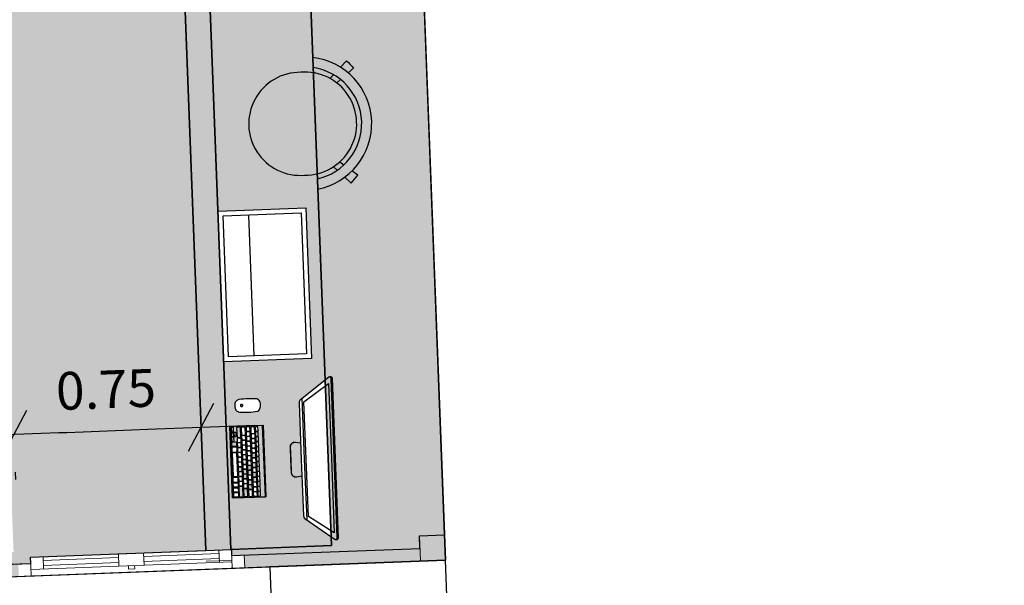
# Model space of a CAD drawing. Units: metres. Extents: x -1864 to 3922, y -55 to 515.
# Drawn here: x -1638 to -1634, y 258 to 260 of the extents above; entities that cross this region are included whole.
import ezdxf

# ---------------------------------------------------------------- set-up
doc = ezdxf.new("R2010")
doc.units = ezdxf.units.M
doc.header["$LTSCALE"] = 0.05
doc.linetypes.add('DASHED2', pattern=[9.525, 6.35, -3.175])
doc.layers.get('Defpoints').update_dxf_attribs({"color": 6})
for name, color, linetype in [('ARQ-11.LimitesDePiso (V)', 1, 'Continuous'), ('ARQ-DEMOLIÇÃO', 250, 'DASHED2'), ('ARQ_CO-esquadrias', 3, 'Continuous'), ('café', 255, 'Continuous'), ('CTA', 1, 'Continuous'), ('L1', 250, 'Continuous')]:
    doc.layers.add(name, color=color, linetype=linetype)
doc.layers.add('New_Interior - Furniture _Pen_No__1', color=7, linetype='Continuous', lineweight=13)
doc.layers.add('New_Structural - Bearing_Pen_No__27', color=7, linetype='Continuous', lineweight=35)
doc.styles.add('ROMANS', font='romans.shx')
doc.dimstyles.new('PAACAD', dxfattribs={"dimtxt": 0.15, "dimasz": 0.18, "dimexe": 0.18, "dimexo": 0.15, "dimgap": 0.09, "dimtad": 1, "dimzin": 0, "dimdsep": 46, "dimtxsty": 'ROMANS', "dimblk": 'DE2', "dimcen": 0.09, "dimclrd": 1, "dimclre": 1, "dimclrt": 2, "dimaunit": 1, "dimadec": 3, "dimazin": 0, "dimtfac": 1, "dimtix": 1, "dimtmove": 2, "dimatfit": 3, "dimldrblk": 'DOTSMALL', "dimfxl": 0.18, "dimtolj": 1, "dimtzin": 4, "dimarcsym": 0})

# ---------------------------------------------------------------- blocks, each defined once
blk = doc.blocks.new('Logo_Apple')
at = {"color": 0}
blk.add_lwpolyline([(1573, 1035, 0.60932574), (1668, -514, -0.13158971), (1143, -1402, -0.15253151), (846, -1554, -0.11925124), (661, -1541, -0.03241254), (435, -1453, 0.12443749), (138, -1397, 0.09953875), (-239, -1497, -0.08742046), (-451, -1559, -0.19162899), (-757, -1474, -0.0788772), (-1001, -1219, -0.16273057), (-1527, 270, -0.29917322), (-917, 1328, -0.21843141), (-209, 1340, 0.01759536), (9, 1258, 0.16365545), (191, 1258, 0.01485398), (341, 1313, -0.03626545), (651, 1413, -0.1104414), (932, 1418, -0.02065594), (1113, 1373, -0.14542297), (1502, 1122, -0.01539362), (1573, 1035)], format="xyb", dxfattribs=at)
blk.add_lwpolyline([(859, 2376, 0.40282968), (71, 1469, 0.40288947)], format="xyb", close=True, dxfattribs=at)
blk = doc.blocks.new('iMac 27_top persp_dwgmodels.com')
at = {"layer": 'L1', "color": 0}
for points in [[(-223.8, 44), (0, 44), (223.8, 44, 0.086592), (234.6, 46.6, 0.101568), (236.4, 47.9), (324.3, 165.9, 0.191292), (324.6, 172.8, 0.278316), (318.4, 178), (0, 178), (-318.4, 178, 0.278316), (-324.6, 172.8, 0.191292), (-324.3, 165.9), (-236.4, 47.9, 0.101568), (-234.6, 46.6, 0.086592)], [(-140.2, -236.5), (141.5, -236.5), (141.5, -103.8), (-141.5, -103.8, 0.414214), (-143.5, -105.8), (-143.5, -233.1, 0.414214)], [(233.3, -112.2, -0.198798), (246.3, -121.7, -0.10516), (247, -123.8, -0.060397), (247.5, -195.7, -0.156139), (242.2, -207.5, -0.13832), (236, -211.3, -0.081219), (222.7, -213, -0.081219), (209.4, -211.3, -0.13832), (203.2, -207.5, -0.156139), (197.9, -195.7, -0.060397), (198.4, -123.8, -0.10516), (199.1, -121.7, -0.198798), (212.1, -112.2, -0.111855)], [(-112.9, -172), (-136.8, -172, -0.414214), (-139.1, -169.8), (-139.1, -158.4, -0.414214), (-136.8, -156.2), (-115.2, -156.2, -0.414214), (-112.9, -158.4)], [(-136.8, -124.4), (-123.5, -124.4, -0.414214), (-121.3, -126.6), (-121.3, -132.8, -0.414214), (-123.5, -135), (-136.8, -135, -0.414214), (-139, -132.8), (-139, -126.6, -0.414214)], [(-136.7, -137.3), (-124.4, -137.3, -0.414214), (-122.2, -139.6), (-122.2, -150.9, -0.414214), (-124.4, -153.1), (-136.7, -153.1, -0.414214), (-139, -150.9), (-139, -139.6, -0.414214)], [(-117.5, -137.3), (-105.2, -137.3, -0.414214), (-103, -139.6), (-103, -150.9, -0.414214), (-105.2, -153.1), (-117.5, -153.1, -0.414214), (-119.7, -150.9), (-119.7, -139.6, -0.414214)], [(-116.9, -124.4), (-103.7, -124.4, -0.414214), (-101.5, -126.6), (-101.5, -132.8, -0.414214), (-103.7, -135), (-116.9, -135, -0.414214), (-119.1, -132.8), (-119.1, -126.6, -0.414214)], [(-108.1, -156.2), (-95.8, -156.2, -0.414214), (-93.5, -158.4), (-93.5, -169.8, -0.414214), (-95.8, -172), (-108.1, -172, -0.414214), (-110.3, -169.8), (-110.3, -158.4, -0.414214)], [(-98.2, -137.3), (-85.9, -137.3, -0.414214), (-83.7, -139.6), (-83.7, -150.9, -0.414214), (-85.9, -153.1), (-98.2, -153.1, -0.414214), (-100.4, -150.9), (-100.4, -139.6, -0.414214)], [(-97.1, -124.4), (-83.8, -124.4, -0.414214), (-81.6, -126.6), (-81.6, -132.8, -0.414214), (-83.8, -135), (-97.1, -135, -0.414214), (-99.3, -132.8), (-99.3, -126.6, -0.414214)], [(-88.8, -156.2), (-76.5, -156.2, -0.414214), (-74.3, -158.4), (-74.3, -169.8, -0.414214), (-76.5, -172), (-88.8, -172, -0.414214), (-91.1, -169.8), (-91.1, -158.4, -0.414214)], [(-79, -137.3), (-66.7, -137.3, -0.414214), (-64.4, -139.6), (-64.4, -150.9, -0.414214), (-66.7, -153.1), (-79, -153.1, -0.414214), (-81.2, -150.9), (-81.2, -139.6, -0.414214)], [(-77.3, -124.4), (-64, -124.4, -0.414214), (-61.8, -126.6), (-61.8, -132.8, -0.414214), (-64, -135), (-77.3, -135, -0.414214), (-79.5, -132.8), (-79.5, -126.6, -0.414214)], [(-69.6, -156.2), (-57.3, -156.2, -0.414214), (-55.1, -158.4), (-55.1, -169.8, -0.414214), (-57.3, -172), (-69.6, -172, -0.414214), (-71.8, -169.8), (-71.8, -158.4, -0.414214)], [(-59.7, -137.3), (-47.4, -137.3, -0.414214), (-45.2, -139.6), (-45.2, -150.9, -0.414214), (-47.4, -153.1), (-59.7, -153.1, -0.414214), (-61.9, -150.9), (-61.9, -139.6, -0.414214)], [(-57.4, -124.4), (-44.2, -124.4, -0.414214), (-42, -126.6), (-42, -132.8, -0.414214), (-44.2, -135), (-57.4, -135, -0.414214), (-59.7, -132.8), (-59.7, -126.6, -0.414214)], [(-50.4, -156.2), (-38.1, -156.2, -0.414214), (-35.9, -158.4), (-35.9, -169.8, -0.414214), (-38.1, -172), (-50.4, -172, -0.414214), (-52.6, -169.8), (-52.6, -158.4, -0.414214)], [(-40.4, -137.3), (-28.1, -137.3, -0.414214), (-25.9, -139.6), (-25.9, -150.9, -0.414214), (-28.1, -153.1), (-40.4, -153.1, -0.414214), (-42.7, -150.9), (-42.7, -139.6, -0.414214)], [(-37.6, -124.4), (-24.4, -124.4, -0.414214), (-22.1, -126.6), (-22.1, -132.8, -0.414214), (-24.4, -135), (-37.6, -135, -0.414214), (-39.8, -132.8), (-39.8, -126.6, -0.414214)], [(-31.2, -156.2), (-18.9, -156.2, -0.414214), (-16.7, -158.4), (-16.7, -169.8, -0.414214), (-18.9, -172), (-31.2, -172, -0.414214), (-33.4, -169.8), (-33.4, -158.4, -0.414214)], [(-21.2, -137.3), (-8.9, -137.3, -0.414214), (-6.7, -139.6), (-6.7, -150.9, -0.414214), (-8.9, -153.1), (-21.2, -153.1, -0.414214), (-23.4, -150.9), (-23.4, -139.6, -0.414214)], [(-17.8, -124.4), (-4.5, -124.4, -0.414214), (-2.3, -126.6), (-2.3, -132.8, -0.414214), (-4.5, -135), (-17.8, -135, -0.414214), (-20, -132.8), (-20, -126.6, -0.414214)], [(-12, -156.2), (0.3, -156.2, -0.414214), (2.5, -158.4), (2.5, -169.8, -0.414214), (0.3, -172), (-12, -172, -0.414214), (-14.2, -169.8), (-14.2, -158.4, -0.414214)], [(-1.9, -137.3), (10.4, -137.3, -0.414214), (12.6, -139.6), (12.6, -150.9, -0.414214), (10.4, -153.1), (-1.9, -153.1, -0.414214), (-4.1, -150.9), (-4.1, -139.6, -0.414214)], [(2, -124.4), (15.3, -124.4, -0.414214), (17.5, -126.6), (17.5, -132.8, -0.414214), (15.3, -135), (2, -135, -0.414214), (-0.2, -132.8), (-0.2, -126.6, -0.414214)], [(7.2, -156.2), (19.5, -156.2, -0.414214), (21.8, -158.4), (21.8, -169.8, -0.414214), (19.5, -172), (7.2, -172, -0.414214), (5, -169.8), (5, -158.4, -0.414214)], [(17.3, -137.3), (29.6, -137.3, -0.414214), (31.9, -139.6), (31.9, -150.9, -0.414214), (29.6, -153.1), (17.3, -153.1, -0.414214), (15.1, -150.9), (15.1, -139.6, -0.414214)], [(21.9, -124.4), (35.1, -124.4, -0.414214), (37.3, -126.6), (37.3, -132.8, -0.414214), (35.1, -135), (21.9, -135, -0.414214), (19.7, -132.8), (19.7, -126.6, -0.414214)], [(26.5, -156.2), (38.8, -156.2, -0.414214), (41, -158.4), (41, -169.8, -0.414214), (38.8, -172), (26.5, -172, -0.414214), (24.2, -169.8), (24.2, -158.4, -0.414214)], [(36.6, -137.3), (48.9, -137.3, -0.414214), (51.1, -139.6), (51.1, -150.9, -0.414214), (48.9, -153.1), (36.6, -153.1, -0.414214), (34.4, -150.9), (34.4, -139.6, -0.414214)], [(41.7, -124.4), (55, -124.4, -0.414214), (57.2, -126.6), (57.2, -132.8, -0.414214), (55, -135), (41.7, -135, -0.414214), (39.5, -132.8), (39.5, -126.6, -0.414214)], [(45.7, -156.2), (58, -156.2, -0.414214), (60.2, -158.4), (60.2, -169.8, -0.414214), (58, -172), (45.7, -172, -0.414214), (43.4, -169.8), (43.4, -158.4, -0.414214)], [(55.8, -137.3), (68.1, -137.3, -0.414214), (70.4, -139.6), (70.4, -150.9, -0.414214), (68.1, -153.1), (55.8, -153.1, -0.414214), (53.6, -150.9), (53.6, -139.6, -0.414214)], [(61.5, -124.4), (74.8, -124.4, -0.414214), (77, -126.6), (77, -132.8, -0.414214), (74.8, -135), (61.5, -135, -0.414214), (59.3, -132.8), (59.3, -126.6, -0.414214)], [(64.9, -156.2), (77.2, -156.2, -0.414214), (79.4, -158.4), (79.4, -169.8, -0.414214), (77.2, -172), (64.9, -172, -0.414214), (62.7, -169.8), (62.7, -158.4, -0.414214)], [(75.1, -137.3), (87.4, -137.3, -0.414214), (89.6, -139.6), (89.6, -150.9, -0.414214), (87.4, -153.1), (75.1, -153.1, -0.414214), (72.9, -150.9), (72.9, -139.6, -0.414214)], [(81.4, -124.4), (94.6, -124.4, -0.414214), (96.8, -126.6), (96.8, -132.8, -0.414214), (94.6, -135), (81.4, -135, -0.414214), (79.1, -132.8), (79.1, -126.6, -0.414214)], [(84.1, -156.2), (96.4, -156.2, -0.414214), (98.6, -158.4), (98.6, -169.8, -0.414214), (96.4, -172), (84.1, -172, -0.414214), (81.9, -169.8), (81.9, -158.4, -0.414214)], [(94.4, -137.3), (106.7, -137.3, -0.414214), (108.9, -139.6), (108.9, -150.9, -0.414214), (106.7, -153.1), (94.4, -153.1, -0.414214), (92.1, -150.9), (92.1, -139.6, -0.414214)], [(101.2, -124.4), (114.4, -124.4, -0.414214), (116.7, -126.6), (116.7, -132.8, -0.414214), (114.4, -135), (101.2, -135, -0.414214), (99, -132.8), (99, -126.6, -0.414214)], [(103.3, -156.2), (115.6, -156.2, -0.414214), (117.8, -158.4), (117.8, -169.8, -0.414214), (115.6, -172), (103.3, -172, -0.414214), (101.1, -169.8), (101.1, -158.4, -0.414214)], [(137.3, -153.4), (113.4, -153.4, -0.414214), (111.2, -151.2), (111.2, -139.8, -0.414214), (113.4, -137.6), (135.1, -137.6, -0.414214), (137.3, -139.8)], [(121, -124.4), (134.3, -124.4, -0.414214), (136.5, -126.6), (136.5, -132.8, -0.414214), (134.3, -135), (121, -135, -0.414214), (118.8, -132.8), (118.8, -126.6, -0.414214)], [(122.5, -156.2), (134.8, -156.2, -0.414214), (137, -158.4), (137, -169.8, -0.414214), (134.8, -172), (122.5, -172, -0.414214), (120.3, -169.8), (120.3, -158.4, -0.414214)], [(-100.3, -209.4), (-136.8, -209.4, -0.414214), (-139.1, -207.2), (-139.1, -195.8, -0.414214), (-136.8, -193.6), (-100.3, -193.6, -0.414214), (-98.1, -195.8), (-98.1, -207.2, -0.414214)], [(-110.1, -190.9), (-139, -190.9), (-139, -177.3, -0.414214), (-136.7, -175), (-110.1, -175, -0.414214), (-107.9, -177.3), (-107.9, -188.7, -0.414214)], [(-103.4, -175.1), (-91.1, -175.1, -0.414214), (-88.8, -177.3), (-88.8, -188.6, -0.414214), (-91.1, -190.8), (-103.4, -190.8, -0.414214), (-105.6, -188.6), (-105.6, -177.3, -0.414214)], [(-93.8, -193.6), (-81.5, -193.6, -0.414214), (-79.2, -195.8), (-79.2, -207.2, -0.414214), (-81.5, -209.4), (-93.8, -209.4, -0.414214), (-96, -207.2), (-96, -195.8, -0.414214)], [(-84.1, -175.1), (-71.8, -175.1, -0.414214), (-69.5, -177.3), (-69.5, -188.6, -0.414214), (-71.8, -190.8), (-84.1, -190.8, -0.414214), (-86.3, -188.6), (-86.3, -177.3, -0.414214)], [(-74.5, -193.6), (-62.2, -193.6, -0.414214), (-59.9, -195.8), (-59.9, -207.2, -0.414214), (-62.2, -209.4), (-74.5, -209.4, -0.414214), (-76.7, -207.2), (-76.7, -195.8, -0.414214)], [(-65.2, -175.1), (-52.9, -175.1, -0.414214), (-50.6, -177.3), (-50.6, -188.6, -0.414214), (-52.9, -190.8), (-65.2, -190.8, -0.414214), (-67.4, -188.6), (-67.4, -177.3, -0.414214)], [(-55.2, -193.6), (-42.9, -193.6, -0.414214), (-40.7, -195.8), (-40.7, -207.2, -0.414214), (-42.9, -209.4), (-55.2, -209.4, -0.414214), (-57.4, -207.2), (-57.4, -195.8, -0.414214)], [(-45.9, -175.1), (-33.6, -175.1, -0.414214), (-31.3, -177.3), (-31.3, -188.6, -0.414214), (-33.6, -190.8), (-45.9, -190.8, -0.414214), (-48.1, -188.6), (-48.1, -177.3, -0.414214)], [(-35.9, -193.6), (-23.6, -193.6, -0.414214), (-21.4, -195.8), (-21.4, -207.2, -0.414214), (-23.6, -209.4), (-35.9, -209.4, -0.414214), (-38.1, -207.2), (-38.1, -195.8, -0.414214)], [(-26.9, -175.1), (-14.6, -175.1, -0.414214), (-12.4, -177.3), (-12.4, -188.6, -0.414214), (-14.6, -190.8), (-26.9, -190.8, -0.414214), (-29.1, -188.6), (-29.1, -177.3, -0.414214)], [(-16.6, -193.6), (-4.3, -193.6, -0.414214), (-2.1, -195.8), (-2.1, -207.2, -0.414214), (-4.3, -209.4), (-16.6, -209.4, -0.414214), (-18.8, -207.2), (-18.8, -195.8, -0.414214)], [(-7.6, -175.1), (4.7, -175.1, -0.414214), (6.9, -177.3), (6.9, -188.6, -0.414214), (4.7, -190.8), (-7.6, -190.8, -0.414214), (-9.8, -188.6), (-9.8, -177.3, -0.414214)], [(2.7, -193.6), (15, -193.6, -0.414214), (17.2, -195.8), (17.2, -207.2, -0.414214), (15, -209.4), (2.7, -209.4, -0.414214), (0.5, -207.2), (0.5, -195.8, -0.414214)], [(11.7, -175.1), (24, -175.1, -0.414214), (26.2, -177.3), (26.2, -188.6, -0.414214), (24, -190.8), (11.7, -190.8, -0.414214), (9.5, -188.6), (9.5, -177.3, -0.414214)], [(22, -193.6), (34.3, -193.6, -0.414214), (36.5, -195.8), (36.5, -207.2, -0.414214), (34.3, -209.4), (22, -209.4, -0.414214), (19.8, -207.2), (19.8, -195.8, -0.414214)], [(31, -175.1), (43.3, -175.1, -0.414214), (45.5, -177.3), (45.5, -188.6, -0.414214), (43.3, -190.8), (31, -190.8, -0.414214), (28.8, -188.6), (28.8, -177.3, -0.414214)], [(41.3, -193.6), (53.6, -193.6, -0.414214), (55.8, -195.8), (55.8, -207.2, -0.414214), (53.6, -209.4), (41.3, -209.4, -0.414214), (39.1, -207.2), (39.1, -195.8, -0.414214)], [(50.3, -175.1), (62.6, -175.1, -0.414214), (64.8, -177.3), (64.8, -188.6, -0.414214), (62.6, -190.8), (50.3, -190.8, -0.414214), (48, -188.6), (48, -177.3, -0.414214)], [(60.6, -193.6), (72.9, -193.6, -0.414214), (75.1, -195.8), (75.1, -207.2, -0.414214), (72.9, -209.4), (60.6, -209.4, -0.414214), (58.4, -207.2), (58.4, -195.8, -0.414214)], [(69.6, -175.1), (81.9, -175.1, -0.414214), (84.1, -177.3), (84.1, -188.6, -0.414214), (81.9, -190.8), (69.6, -190.8, -0.414214), (67.3, -188.6), (67.3, -177.3, -0.414214)], [(79.9, -193.6), (92.2, -193.6, -0.414214), (94.4, -195.8), (94.4, -207.2, -0.414214), (92.2, -209.4), (79.9, -209.4, -0.414214), (77.7, -207.2), (77.7, -195.8, -0.414214)], [(88.9, -175.1), (101.2, -175.1, -0.414214), (103.4, -177.3), (103.4, -188.6, -0.414214), (101.2, -190.8), (88.9, -190.8, -0.414214), (86.6, -188.6), (86.6, -177.3, -0.414214)], [(135.2, -209.3), (98.7, -209.3, -0.414214), (96.4, -207.1), (96.4, -195.7, -0.414214), (98.7, -193.5), (135.2, -193.5, -0.414214), (137.4, -195.7), (137.4, -207.1, -0.414214)], [(135.1, -190.9), (106.2, -190.9), (106.2, -177.2, -0.414214), (108.5, -175), (135.1, -175, -0.414214), (137.3, -177.2), (137.3, -188.7, -0.414214)], [(-124.6, -212.3), (-136.9, -212.3, 0.414214), (-139.1, -214.5), (-139.1, -228.8, 0.414214), (-136.9, -231.1), (-122.3, -231.1), (-122.3, -214.5, 0.414214)], [(-105.2, -212.3), (-117.6, -212.3, 0.414214), (-119.8, -214.5), (-119.8, -228.8, 0.414214), (-117.6, -231.1), (-103, -231.1), (-103, -214.5, 0.414214)], [(-85.9, -212.3), (-98.3, -212.3, 0.414214), (-100.5, -214.5), (-100.5, -228.8, 0.414214), (-98.3, -231.1), (-83.7, -231.1), (-83.7, -214.5, 0.414214)], [(-79.1, -231), (-62.3, -231, 0.414214), (-60.1, -228.8), (-60.1, -214.7, 0.414214), (-62.3, -212.5), (-79.1, -212.5, 0.414214), (-81.3, -214.7), (-81.3, -228.8, 0.414214)], [(34.2, -230.8), (-54.8, -230.8, -0.414214), (-57.1, -228.6), (-57.1, -214.6, -0.414214), (-54.8, -212.4), (34.2, -212.4, -0.414214), (36.4, -214.6), (36.4, -228.6, -0.414214)], [(41, -230.7), (57.8, -230.7, 0.414214), (60, -228.5), (60, -214.4, 0.414214), (57.8, -212.2), (41, -212.2, 0.414214), (38.7, -214.4), (38.7, -228.5, 0.414214)], [(77.1, -212.1), (64.8, -212.1, 0.414214), (62.5, -214.4), (62.5, -228.7, 0.414214), (64.8, -230.9), (79.4, -230.9), (79.4, -214.4, 0.414214)], [(84.2, -221.8), (96.5, -221.8, -0.414214), (98.7, -224), (98.7, -228.6, -0.414214), (96.5, -230.8), (84.2, -230.8, -0.414214), (82, -228.6), (82, -224, -0.414214)], [(117.6, -221.1), (101.4, -221.1), (101.4, -214.7, -0.414214), (103.6, -212.4), (115.4, -212.4, -0.414214), (117.6, -214.7)], [(115.4, -230.8), (103.6, -230.8, -0.414214), (101.4, -228.6), (101.4, -222.2), (117.7, -222.2), (117.7, -228.6, -0.414214)], [(122.6, -221.8), (134.9, -221.8, -0.414214), (137.1, -224), (137.1, -228.6, -0.414214), (134.9, -230.9), (122.6, -230.9, -0.414214), (120.4, -228.6), (120.4, -224, -0.414214)]]:
    blk.add_lwpolyline(points, format="xyb", close=True, dxfattribs=at)
for points in [[(325.1, 169.6, 0.14396), (315, 172.9), (0, 172.9), (-315, 172.9, 0.14396), (-325.1, 169.6)], [(325, 171.2, 0.134659), (314.4, 174.3), (0, 174.3), (-314.4, 174.3, 0.134659), (-325, 171.2)], [(65.1, 44), (68.6, 19.6, -0.172549), (65.3, 8.1, -0.217529), (51.6, 0.4), (0, 0), (-51.6, 0.4, -0.217529), (-65.3, 8.1, -0.172549), (-68.6, 19.6), (-65.1, 44)], [(68.3, 21.9, -0.213296), (63.6, 6.9, -0.205349), (51.2, 1.1), (0, 1.1), (-51.2, 1.1, -0.205349), (-63.6, 6.9, -0.213296), (-68.3, 21.9)]]:
    blk.add_lwpolyline(points, format="xyb", dxfattribs=at)
for points in [[(0, 162.7), (-297.2, 162.7), (-228.1, 62.5), (0, 62.5), (228.1, 62.5), (297.2, 162.7)], [(-142.6, -105.6), (140.6, -105.6), (140.6, -235.5), (-142.6, -235.5)]]:
    blk.add_lwpolyline(points, close=True, dxfattribs=at)
blk.add_lwpolyline([(-242.6, 56.3), (0, 56.3), (242.6, 56.3)], dxfattribs=at)
at = {"layer": 'L1', "color": 0, "xscale": 0.002856511494637426, "yscale": 0.002856511494637426, "zscale": 0.002856511494637426}
blk.add_blockref('Logo_Apple', (223.3, -186.6), dxfattribs=at)
blk = doc.blocks.new('DE2')
at = {"layer": 'CTA'}
for p, q in [((-0.3, -0.52), (0.3, 0.52)), ((-1.188, 0), (1.188, 0))]:
    blk.add_line(p, q, dxfattribs=at)
blk = doc.blocks.new('*D1870')
at = {"layer": 'ARQ-11.LimitesDePiso (V)', "color": 1, "lineweight": -2, "ltscale": 5, "transparency": 16777216}
for p, q in [((-1637.8501, 258.6268), (-1637.4639, 258.6416)), ((-1637.2783, 258.4986), (-1637.2771, 258.4687)), ((-1638.0243, 258.4701), (-1638.0231, 258.4401))]:
    blk.add_line(p, q, dxfattribs=at)
at = {"layer": 'Defpoints', "color": 0, "ltscale": 5, "transparency": 16777216}
for p in [(-1637.284, 258.6485), (-1637.284, 258.6485), (-1638.03, 258.6199)]:
    blk.add_point(p, dxfattribs=at)
at = {"layer": 'ARQ-11.LimitesDePiso (V)', "color": 1, "lineweight": -2, "ltscale": 5, "transparency": 16777216, "xscale": 0.18, "yscale": 0.18, "zscale": 0.18}
for p, rotation in [((-1637.284, 258.6485), 2.194560958976911), ((-1638.03, 258.6199), 182.1945609589769)]:
    blk.add_blockref('DE2', p, dxfattribs=dict(at, rotation=rotation))
at = {"layer": 'ARQ-11.LimitesDePiso (V)', "color": 2, "ltscale": 5, "transparency": 16777216, "insert": (-1637.6633, 258.7991), "char_height": 0.15, "attachment_point": 5, "rotation": 2.1946, "style": 'ROMANS'}
blk.add_mtext('\\A1;{\\C256;0.75}', dxfattribs=at)
blk = doc.blocks.new('_DotSmall')
at = {"color": 0, "linetype": 'ByBlock', "const_width": 0.5}
blk.add_lwpolyline([(-0.0625, 0, 1), (0.0625, 0, 1)], format="xyb", close=True, dxfattribs=at)

msp = doc.modelspace()

# ---------------------------------------------------------------- hatches: boundary and pattern name
at = {"layer": 'ARQ-DEMOLIÇÃO'}
h = msp.add_hatch(color=254, dxfattribs=at)
h.dxf.hatch_style = 1
h.paths.add_polyline_path([(-1636.8878, 260.0603, -0.061372), (-1636.8377, 260.0585), (-1636.8223, 259.6567, -0.061372), (-1636.8721, 259.6511, -1.050031)])
h.paths.add_polyline_path([(-1636.9155, 260.7837, -0.061372), (-1636.8654, 260.7819), (-1636.85, 260.3801, -0.061372), (-1636.8999, 260.3745, -1.050031)])
h.paths.add_polyline_path([(-1636.9433, 261.5071, -0.061372), (-1636.8931, 261.5053), (-1636.8778, 261.1035, -0.061372), (-1636.9276, 261.0979, -1.050031)])
h.paths.add_polyline_path([(-1637.2653, 258.1589), (-1637.3966, 261.587), (-1637.2967, 261.5908), (-1637.1654, 258.1627)])
h = msp.add_hatch(color=254, dxfattribs=at)
h.dxf.hatch_style = 1
h.paths.add_polyline_path([(-1637.2169, 259.508), (-1637.2967, 261.5908), (-1636.897, 261.6062), (-1636.8931, 261.5053, 0.061372), (-1636.9433, 261.5071, 1.050031), (-1636.9276, 261.0979, 0.061372), (-1636.8778, 261.1035), (-1636.8654, 260.7819, 0.061372), (-1636.9155, 260.7837, 1.050031), (-1636.8999, 260.3745, 0.061372), (-1636.85, 260.3801), (-1636.8377, 260.0585, 0.061372), (-1636.8878, 260.0603, 1.050031), (-1636.8721, 259.6511, 0.061372), (-1636.8223, 259.6567), (-1636.7909, 258.8368), (-1636.8903, 258.7565, 0.097744), (-1636.8931, 258.7443), (-1636.887, 258.5857), (-1636.9087, 258.588, 0.219616), (-1636.924, 258.5827, 0.21122), (-1636.9292, 258.5698), (-1636.93, 258.5705, -0.217529), (-1636.9229, 258.5845, -0.214415), (-1636.9086, 258.588), (-1636.887, 258.5857), (-1636.8844, 258.5207), (-1636.8819, 258.4556), (-1636.9034, 258.4517, -0.219616), (-1636.919, 258.4557, -0.213411), (-1636.9253, 258.4683), (-1636.9253, 258.4683, 0.213454), (-1636.919, 258.4557, 0.198243), (-1636.9062, 258.4512), (-1636.8819, 258.4556), (-1636.8759, 258.3015, 0.13318), (-1636.872, 258.2851), (-1636.767, 258.213), (-1636.7656, 258.1781), (-1637.1654, 258.1627), (-1637.1939, 258.9085), (-1636.8442, 258.9219), (-1636.8672, 259.5214)])
h.paths.add_polyline_path([(-1637.1335, 258.7586, 0.156139), (-1637.1451, 258.7529, 0.13832), (-1637.1487, 258.7466, 0.081219), (-1637.1499, 258.7332, 0.081219), (-1637.1477, 258.72, 0.13832), (-1637.1436, 258.714, 0.156139), (-1637.1316, 258.7091, 0.061299), (-1637.0587, 258.7126, 0.221889), (-1637.0486, 258.7272, 0.105249), (-1637.0494, 258.7471, 0.22192), (-1637.0606, 258.7609, 0.061299)], flags=16)
h.paths.add_polyline_path([(-1637.1169, 258.7375, -0.40283), (-1637.1194, 258.7352, -0.402889)], flags=0)
h.paths.add_polyline_path([(-1637.1251, 258.7317, -0.498167), (-1637.1278, 258.7326, 0.248775), (-1637.1214, 258.7309, 0.48488), (-1637.1197, 258.7343, -0.018572), (-1637.12, 258.735, -0.170851), (-1637.12, 258.7355, -0.989914)], flags=0)
h.paths.add_polyline_path([(-1637.1536, 258.3675, -0.388468), (-1637.1581, 258.3673)], flags=16)
h.paths.add_polyline_path([(-1637.1451, 258.626, 0.414214), (-1637.1474, 258.6282), (-1637.1538, 258.6279), (-1637.155, 258.6279), (-1637.1551, 258.6306), (-1637.1569, 258.6305, 0.414214), (-1637.1548, 258.6328), (-1637.1553, 258.6473), (-1637.1644, 258.647), (-1637.1637, 258.6303), (-1637.1614, 258.6277, 0.414214), (-1637.1635, 258.6253), (-1637.1629, 258.6113), (-1637.1606, 258.6087, 0.414214), (-1637.1628, 258.6064), (-1637.1622, 258.5919), (-1637.1554, 258.5922), (-1637.1457, 258.5899), (-1637.1554, 258.5922, 0.414214), (-1637.1532, 258.5945), (-1637.1538, 258.609), (-1637.1542, 258.609), (-1637.1543, 258.6116), (-1637.1446, 258.612), (-1637.1451, 258.626), (-1637.1428, 258.6459)], flags=16)
h.paths.add_polyline_path([(-1637.1538, 258.4288, -0.414214), (-1637.1561, 258.4309), (-1637.1568, 258.4478, -1.285606), (-1637.1547, 258.4531, -0.407793), (-1637.1569, 258.4552), (-1637.1604, 258.5441, -1.154876), (-1637.1583, 258.5488, -0.41001), (-1637.1605, 258.5509), (-1637.1612, 258.5678, -0.414214), (-1637.159, 258.5701), (-1637.145, 258.5706, -0.414214), (-1637.1427, 258.5685), (-1637.142, 258.5516, -1.160217), (-1637.1442, 258.547, -0.406725), (-1637.1419, 258.5448), (-1637.1385, 258.4559, -1.280619), (-1637.1405, 258.4506, -0.410806), (-1637.1383, 258.4485), (-1637.1376, 258.4316, -0.414214), (-1637.1397, 258.4293)], flags=16)
h.paths.add_polyline_path([(-1637.1387, 258.4077, -0.414214), (-1637.1364, 258.4056), (-1637.136, 258.3934, -0.441197), (-1637.1381, 258.3909), (-1637.1524, 258.3903, -0.414214), (-1637.1547, 258.3925), (-1637.1553, 258.4071)], flags=16)
h.paths.add_polyline_path([(-1637.1155, 258.4206, -0.414214), (-1637.1134, 258.4229), (-1637.1021, 258.4233, -0.414214), (-1637.0998, 258.4212), (-1637.0993, 258.4089, -0.414214), (-1637.1014, 258.4066), (-1637.1123, 258.4062, -0.473949), (-1637.1151, 258.4083)], flags=16)
h.paths.add_polyline_path([(-1637.0973, 258.4358, -0.414214), (-1637.0951, 258.4381), (-1637.0838, 258.4385, -0.414214), (-1637.0815, 258.4364), (-1637.081, 258.4241, -0.414214), (-1637.0831, 258.4218), (-1637.094, 258.4214, -0.478654), (-1637.0968, 258.4235)], flags=0)
h.paths.add_polyline_path([(-1637.0788, 258.4464, -0.414214), (-1637.0767, 258.4487), (-1637.0658, 258.4491, -0.479797), (-1637.063, 258.447), (-1637.0625, 258.4347, -0.414214), (-1637.0647, 258.4324), (-1637.076, 258.432, -0.414214), (-1637.0783, 258.4341)], flags=0)
h.paths.add_polyline_path([(-1637.0662, 258.4709), (-1637.0775, 258.4705, -0.414214), (-1637.0798, 258.4726), (-1637.083, 258.4748, 1.16932), (-1637.0854, 258.4794, 0.414214), (-1637.0833, 258.4817), (-1637.0824, 258.4795), (-1637.0832, 258.4795), (-1637.0803, 258.4849, -0.414214), (-1637.0781, 258.4872), (-1637.0673, 258.4876, -0.479797), (-1637.0645, 258.4855), (-1637.064, 258.4732, -0.414214)], flags=16)
h.paths.add_polyline_path([(-1637.1332, 258.4536, -0.414214), (-1637.1355, 258.4557), (-1637.1359, 258.468, -0.414214), (-1637.1338, 258.4703), (-1637.123, 258.4707, -0.480806), (-1637.1202, 258.4686), (-1637.1197, 258.4563, -0.414214), (-1637.1218, 258.454)], flags=16)
h.paths.add_polyline_path([(-1637.1185, 258.4969, -0.414214), (-1637.1164, 258.4992), (-1637.1051, 258.4997, -0.414214), (-1637.1028, 258.4975), (-1637.1023, 258.4853, -0.414214), (-1637.1044, 258.483), (-1637.1153, 258.4826, -0.471653), (-1637.118, 258.4846)], flags=16)
h.paths.add_polyline_path([(-1637.1002, 258.5126, -0.414214), (-1637.0981, 258.5149), (-1637.0868, 258.5153, -0.414214), (-1637.0845, 258.5132), (-1637.084, 258.5009, -0.414214), (-1637.0861, 258.4986), (-1637.0975, 258.4982, -0.414214), (-1637.0998, 258.5003)], flags=16)
h.paths.add_polyline_path([(-1637.0818, 258.5234, -0.414214), (-1637.0796, 258.5257), (-1637.0688, 258.526, -0.479797), (-1637.066, 258.524), (-1637.0655, 258.5117, -0.414214), (-1637.0677, 258.5094), (-1637.079, 258.5089, -0.414214), (-1637.0813, 258.5111)], flags=16)
h.paths.add_polyline_path([(-1637.0647, 258.5488, -0.414214), (-1637.0625, 258.5511), (-1637.0571, 258.5512, -0.515963), (-1637.0541, 258.5492), (-1637.0536, 258.536, -0.414214), (-1637.0557, 258.5337), (-1637.0618, 258.5334, -0.414214), (-1637.0641, 258.5356)], flags=16)
h.paths.add_polyline_path([(-1637.0734, 258.6507), (-1637.0898, 258.6501), (-1637.0898, 258.6498), (-1637.1055, 258.6492), (-1637.1085, 258.6471, 0.414214), (-1637.1108, 258.6493), (-1637.1245, 258.6488), (-1637.1231, 258.6148), (-1637.1209, 258.6149, 0.414214), (-1637.123, 258.6126), (-1637.1254, 258.6036, 0.414214), (-1637.1277, 258.6057), (-1637.1413, 258.6052), (-1637.1406, 258.5885), (-1637.1383, 258.586, 0.414214), (-1637.1404, 258.5837), (-1637.1399, 258.5692), (-1637.1375, 258.5667, 0.414214), (-1637.1397, 258.5644), (-1637.1391, 258.5499), (-1637.1368, 258.5474, 0.414214), (-1637.1389, 258.5451), (-1637.1384, 258.5306), (-1637.1361, 258.5281, 0.414214), (-1637.1382, 258.5258), (-1637.1376, 258.5113), (-1637.1353, 258.5089, 0.414214), (-1637.1374, 258.5066), (-1637.1369, 258.492), (-1637.1211, 258.4927), (-1637.1188, 258.5039, 0.414214), (-1637.1165, 258.5018), (-1637.1029, 258.5023), (-1637.1036, 258.519), (-1637.1059, 258.5215, 0.414214), (-1637.1038, 258.5238), (-1637.0989, 258.5173), (-1637.0847, 258.5179), (-1637.0853, 258.5346), (-1637.0876, 258.537, 0.414214), (-1637.0855, 258.5393), (-1637.0828, 258.5496, 0.414214), (-1637.0805, 258.5474), (-1637.0669, 258.548), (-1637.0676, 258.5647), (-1637.0699, 258.5671, 0.414214), (-1637.0678, 258.5694), (-1637.0657, 258.5752, 0.414214), (-1637.0634, 258.5731), (-1637.055, 258.5734), (-1637.0557, 258.5911), (-1637.058, 258.5931, 0.414214), (-1637.0559, 258.5954), (-1637.0565, 258.6109), (-1637.0588, 258.6129, 0.414214), (-1637.0566, 258.6152), (-1637.0572, 258.6307), (-1637.0595, 258.6327, 0.414214), (-1637.0574, 258.635), (-1637.058, 258.6505), (-1637.0686, 258.6501), (-1637.0711, 258.6486, 0.414214)], flags=16)
h.paths.add_polyline_path([(-1637.0885, 258.6161, -0.414214), (-1637.0906, 258.6138), (-1637.1015, 258.6134, -0.478654), (-1637.1042, 258.6155), (-1637.1047, 258.6278, -0.414214), (-1637.1026, 258.6301), (-1637.0913, 258.6305, -0.414214), (-1637.089, 258.6284)], flags=0)
h.paths.add_polyline_path([(-1637.106, 258.5817, -0.414214), (-1637.1081, 258.5794), (-1637.119, 258.579, -0.480786), (-1637.1218, 258.5811), (-1637.1223, 258.5933, -0.414214), (-1637.1201, 258.5957), (-1637.1088, 258.5961, -0.414214), (-1637.1065, 258.594)], flags=0)
h.paths.add_polyline_path([(-1637.0856, 258.6218), (-1637.0849, 258.6051), (-1637.0826, 258.6027, 0.414214), (-1637.0848, 258.6003), (-1637.0875, 258.59, 0.414214), (-1637.0898, 258.5921), (-1637.1033, 258.5916), (-1637.1027, 258.5749), (-1637.1003, 258.5725, 0.414214), (-1637.1025, 258.5702), (-1637.1019, 258.5557), (-1637.0862, 258.5563), (-1637.0868, 258.573), (-1637.0891, 258.5754, 0.414214), (-1637.087, 258.5777), (-1637.0843, 258.5881, 0.414214), (-1637.082, 258.5859), (-1637.0684, 258.5865), (-1637.0691, 258.6032), (-1637.0714, 258.6056, 0.414214), (-1637.0693, 258.6079), (-1637.0698, 258.6224)], flags=0)
h.paths.add_polyline_path([(-1637.1208, 258.557), (-1637.1202, 258.5403), (-1637.1044, 258.5409), (-1637.1051, 258.5576)], flags=0)
h.paths.add_polyline_path([(-1637.0633, 258.5135), (-1637.061, 258.5115, 0.414214), (-1637.0631, 258.5092), (-1637.0625, 258.4937), (-1637.0602, 258.4917, 0.414214), (-1637.0623, 258.4894), (-1637.0617, 258.4739), (-1637.0594, 258.4719, 0.414214), (-1637.0616, 258.4695), (-1637.061, 258.4541), (-1637.0587, 258.452, 0.414214), (-1637.0608, 258.4497), (-1637.0602, 258.4343), (-1637.0579, 258.4322, 0.414214), (-1637.06, 258.4299), (-1637.0623, 258.4274, 0.461886), (-1637.0646, 258.4299), (-1637.0781, 258.4294), (-1637.0775, 258.4126), (-1637.0752, 258.4102, 0.414214), (-1637.0773, 258.4079), (-1637.08, 258.3978, 0.414214), (-1637.0823, 258.3999), (-1637.0959, 258.3994), (-1637.0949, 258.3733), (-1637.079, 258.3739), (-1637.0761, 258.3764, 0.414214), (-1637.0738, 258.3742), (-1637.0602, 258.3748), (-1637.058, 258.3771, 0.414214), (-1637.0557, 258.3749), (-1637.0473, 258.3752), (-1637.048, 258.3929), (-1637.0503, 258.395, 0.414214), (-1637.0482, 258.3973), (-1637.0488, 258.4127), (-1637.0511, 258.4148, 0.414214), (-1637.0489, 258.4171), (-1637.0495, 258.4326), (-1637.0518, 258.4346, 0.414214), (-1637.0497, 258.4369), (-1637.0503, 258.4524), (-1637.0526, 258.4544, 0.414214), (-1637.0505, 258.4567), (-1637.0511, 258.4722), (-1637.0534, 258.4742, 0.414214), (-1637.0512, 258.4765), (-1637.0518, 258.492), (-1637.0541, 258.494, 0.414214), (-1637.052, 258.4963), (-1637.0526, 258.5118), (-1637.0549, 258.5139, 0.414214), (-1637.0528, 258.5162), (-1637.0534, 258.5316), (-1637.064, 258.5312)], flags=16)
h.paths.add_polyline_path([(-1637.1353, 258.4509), (-1637.1346, 258.4342), (-1637.1323, 258.4317, 0.414214), (-1637.1344, 258.4294), (-1637.1372, 258.4249, 0.414214), (-1637.1395, 258.427), (-1637.156, 258.4264), (-1637.1554, 258.4096), (-1637.1366, 258.4103), (-1637.134, 258.4171, 0.414214), (-1637.1317, 258.415), (-1637.1181, 258.4155), (-1637.1158, 258.4275, 0.414214), (-1637.1135, 258.4254), (-1637.1, 258.4259), (-1637.1006, 258.4427), (-1637.1029, 258.4447, 0.414214), (-1637.1008, 258.447), (-1637.0959, 258.4405), (-1637.0817, 258.4411), (-1637.0823, 258.4578), (-1637.0981, 258.4572), (-1637.1008, 258.447, -0.414214), (-1637.1029, 258.4447), (-1637.1138, 258.4444, -0.470331), (-1637.1165, 258.4464), (-1637.1216, 258.4515)], flags=16)
h.paths.add_polyline_path([(-1637.1545, 258.3877), (-1637.1539, 258.3709), (-1637.1351, 258.3717), (-1637.1358, 258.3885)], flags=16)
h = msp.add_hatch(color=254, dxfattribs=at)
h.dxf.hatch_style = 1
h.paths.add_polyline_path([(-1636.8662, 260.8023), (-1636.8678, 260.8428, -0.858898), (-1636.8477, 260.3193), (-1636.8493, 260.3598, 0.835532)])
h.paths.add_polyline_path([(-1636.85, 260.3801), (-1636.8654, 260.7819, -0.820652)], flags=17)
h.paths.add_polyline_path([(-1636.7991, 260.7592), (-1636.7849, 260.7742, -0.03783), (-1636.7569, 260.755), (-1636.7722, 260.7416, 0.039206)], flags=16)
h.paths.add_polyline_path([(-1636.7569, 260.804), (-1636.7329, 260.8294, -0.024394), (-1636.7049, 260.8003), (-1636.7263, 260.7816, 0.035735)], flags=17)
h.paths.add_polyline_path([(-1636.7704, 260.394), (-1636.7856, 260.4079, 0.039206), (-1636.7602, 260.4275), (-1636.7439, 260.4153, -0.03783)], flags=16)
h.paths.add_polyline_path([(-1636.7142, 260.3429), (-1636.7401, 260.3665, 0.035735), (-1636.7114, 260.3911), (-1636.6886, 260.3741, -0.024394)], flags=17)
h.paths.add_polyline_path([(-1636.8939, 261.5257), (-1636.8955, 261.5662, -0.858898), (-1636.8754, 261.0426), (-1636.877, 261.0832, 0.835532)])
h.paths.add_polyline_path([(-1636.7846, 261.5274), (-1636.7606, 261.5528, -0.024394), (-1636.7326, 261.5237), (-1636.7541, 261.505, 0.035735)], flags=17)
h.paths.add_polyline_path([(-1636.8268, 261.4826), (-1636.8126, 261.4976, -0.03783), (-1636.7846, 261.4784), (-1636.7999, 261.465, 0.039206)], flags=16)
h.paths.add_polyline_path([(-1636.7981, 261.1174), (-1636.8133, 261.1313, 0.039206), (-1636.7879, 261.1509), (-1636.7716, 261.1387, -0.03783)], flags=16)
h.paths.add_polyline_path([(-1636.742, 261.0663), (-1636.7678, 261.0898, 0.035735), (-1636.7391, 261.1145), (-1636.7163, 261.0975, -0.024394)], flags=17)
h.paths.add_polyline_path([(-1636.8778, 261.1035), (-1636.8931, 261.5053, -0.820652)], flags=17)
h.paths.add_polyline_path([(-1636.7713, 260.0358), (-1636.7572, 260.0508, -0.03783), (-1636.7292, 260.0316), (-1636.7445, 260.0182, 0.039206)], flags=16)
h.paths.add_polyline_path([(-1636.8385, 260.0789), (-1636.84, 260.1194, -0.858898), (-1636.82, 259.5959), (-1636.8215, 259.6364, 0.835532)])
h.paths.add_polyline_path([(-1636.7291, 260.0806), (-1636.7052, 260.106, -0.024394), (-1636.6772, 260.0769), (-1636.6986, 260.0582, 0.035735)], flags=17)
h.paths.add_polyline_path([(-1636.7426, 259.6706), (-1636.7579, 259.6845, 0.039206), (-1636.7325, 259.7041), (-1636.7161, 259.6919, -0.03783)], flags=16)
h.paths.add_polyline_path([(-1636.7124, 259.6431, 0.035735), (-1636.6836, 259.6677), (-1636.6608, 259.6507, -0.024394), (-1636.6865, 259.6195)], flags=17)
h.paths.add_polyline_path([(-1636.8223, 259.6567), (-1636.8377, 260.0585, -0.820652)], flags=17)
h = msp.add_hatch(color=252, dxfattribs=at)
h.dxf.hatch_style = 1
h.paths.add_polyline_path([(-1636.4113, 258.1166), (-1636.4151, 258.2165), (-1636.3152, 258.2203), (-1636.3114, 258.1204)])
h.paths.add_polyline_path([(-1638.7133, 258.1259), (-1638.7115, 258.0785), (-1638.7096, 258.0285), (-1638.8095, 258.0247), (-1638.8134, 258.1246), (-1638.7625, 258.1266, 0.414214), (-1638.7598, 258.1241)])
h = msp.add_hatch(color=252, dxfattribs=at)
h.dxf.hatch_style = 1
h.paths.add_polyline_path([(-1638.7096, 258.0285), (-1638.7115, 258.0785), (-1638.012, 258.1053), (-1638.0101, 258.0553)])
h.paths.add_polyline_path([(-1637.1108, 258.0898), (-1637.1127, 258.1397), (-1636.4132, 258.1666), (-1636.4113, 258.1166)])
at = {"layer": 'ARQ_CO-esquadrias', "true_color": 0xf0f0f0}
h = msp.add_hatch(color=7, dxfattribs=at)
h.dxf.hatch_style = 1
h.paths.add_polyline_path([(-1637.2653, 258.1589), (-1637.963, 258.1322), (-1637.9621, 258.1072), (-1638.7115, 258.0785), (-1638.7133, 258.1259), (-1638.0308, 258.152), (-1638.0614, 258.9514), (-1638.1934, 258.9438), (-1638.2922, 261.5227), (-1638.8918, 261.4997), (-1638.9274, 262.429), (-1638.91, 262.4297), (-1638.8755, 261.5303), (-1638.126, 261.5591), (-1638.1599, 262.4434), (-1638.12, 262.4449), (-1638.1244, 262.5599), (-1638.572, 262.5427), (-1638.6139, 263.6363), (-1636.9755, 263.6991), (-1636.947, 262.9552), (-1637.5182, 262.9333), (-1637.5004, 262.4687), (-1637.4604, 262.4702), (-1637.461, 262.4852), (-1636.4801, 262.5228), (-1636.3152, 258.2203), (-1636.4151, 258.2165), (-1636.4132, 258.1666), (-1637.1627, 258.1378), (-1637.1636, 258.1628), (-1636.7656, 258.1781), (-1636.897, 261.6062), (-1637.3966, 261.587)])

# ---------------------------------------------------------------- linework, layer by layer
for p, q in [((-1636.7709, 270.1116), (-1636.3114, 258.1204)), ((-1636.7709, 270.1116), (-1636.3114, 258.1204)), ((-1636.7713, 260.0358), (-1636.7572, 260.0508)), ((-1636.7445, 260.0182), (-1636.7292, 260.0316)), ((-1636.7579, 259.6845), (-1636.7426, 259.6706)), ((-1636.7325, 259.7041), (-1636.7161, 259.6919)), ((-1637.0962, 259.4926), (-1637.0748, 258.933))]:
    msp.add_line(p, q)
for points in [[(-1641.1878, 257.9336), (-1636.3114, 258.1204), (-1636.3976, 260.3716), (-1636.4839, 262.6227), (-1631.1327, 262.8164), (-1628.5681, 262.3165), (-1630.0632, 254.6462), (-1641.1343, 254.5671), (-1641.2632, 257.9307)], [(-1637.1654, 258.1627), (-1636.7656, 258.1781), (-1636.897, 261.6062), (-1637.2967, 261.5908), (-1637.1654, 258.1627)]]:
    msp.add_lwpolyline(points)
for points in [[(-1637.3966, 261.587), (-1637.2653, 258.1589), (-1637.1654, 258.1627), (-1637.2967, 261.5908)], [(-1636.8672, 259.5214), (-1636.8442, 258.9219), (-1637.1939, 258.9085), (-1637.2169, 259.508)], [(-1636.8864, 259.5007), (-1636.8649, 258.9411), (-1637.1747, 258.9292), (-1637.1962, 259.4888)], [(-1637.0108, 258.0936), (-1636.984, 257.3941), (-1636.2846, 257.4209), (-1636.3114, 258.1204)]]:
    msp.add_lwpolyline(points, close=True)
for points in [[(-1636.82, 259.5959), (-1636.8215, 259.6364, 0.835532), (-1636.8385, 260.0789), (-1636.84, 260.1194)], [(-1636.7291, 260.0806), (-1636.7052, 260.106, -0.024394), (-1636.6772, 260.0769), (-1636.6998, 260.0572)], [(-1636.7124, 259.6431), (-1636.6865, 259.6195, 0.024394), (-1636.6608, 259.6507), (-1636.6849, 259.6686)]]:
    msp.add_lwpolyline(points, format="xyb")
msp.add_lwpolyline([(-1636.8878, 260.0603, 1.050031), (-1636.8721, 259.6511, 1.050031)], format="xyb", close=True)
msp.add_arc((-1636.87, 259.8561), 0.265, 280.5582, 83.831)
at = {"layer": 'ARQ_CO-esquadrias', "color": 6}
msp.add_lwpolyline([(-1638.7115, 258.0785), (-1637.9621, 258.1072), (-1637.963, 258.1322), (-1637.2653, 258.1589), (-1637.3966, 261.587), (-1636.897, 261.6062), (-1636.7656, 258.1781), (-1637.1636, 258.1628), (-1637.1627, 258.1378), (-1636.4132, 258.1666), (-1636.4151, 258.2165), (-1636.3152, 258.2203), (-1636.4801, 262.5228), (-1637.461, 262.4852), (-1637.4604, 262.4702), (-1637.5004, 262.4687), (-1637.5182, 262.9333), (-1636.947, 262.9552), (-1636.9755, 263.6991)], dxfattribs=at)
at = {"layer": 'café', "color": 7, "linetype": 'Continuous', "lineweight": 5}
msp.add_lwpolyline([(-1638.7115, 258.0785), (-1637.9621, 258.1072), (-1637.963, 258.1322), (-1637.2653, 258.1589), (-1637.3966, 261.587), (-1636.897, 261.6062), (-1636.7656, 258.1781), (-1637.1636, 258.1628), (-1637.1627, 258.1378), (-1636.4132, 258.1666), (-1636.4151, 258.2165), (-1636.3152, 258.2203), (-1636.4801, 262.5228), (-1637.461, 262.4852), (-1637.4604, 262.4702), (-1637.5004, 262.4687), (-1637.5182, 262.9333), (-1636.947, 262.9552), (-1636.9755, 263.6991)], dxfattribs=at)
at = {"layer": 'New_Interior - Furniture _Pen_No__1', "color": 7, "linetype": 'Continuous', "lineweight": 5}
for p, q in [((-1636.4801, 262.5228), (-1636.3152, 258.2203)), ((-1636.4151, 258.2165), (-1636.3152, 258.2203)), ((-1636.4151, 258.2165), (-1636.4113, 258.1166)), ((-1636.3152, 258.2203), (-1636.3114, 258.1204)), ((-1637.963, 258.1322), (-1637.1636, 258.1628)), ((-1637.6133, 258.1456), (-1637.6114, 258.0956)), ((-1637.5134, 258.1494), (-1637.5114, 258.0995)), ((-1637.213, 258.1459), (-1637.5128, 258.1344)), ((-1637.2136, 258.1609), (-1637.2117, 258.1109)), ((-1637.1636, 258.1628), (-1637.1607, 258.0879)), ((-1636.4132, 258.1666), (-1637.1627, 258.1378)), ((-1637.1127, 258.1397), (-1637.1108, 258.0898)), ((-1637.9621, 258.1072), (-1638.7115, 258.0785)), ((-1636.4113, 258.1166), (-1638.7096, 258.0285)), ((-1637.963, 258.1322), (-1637.9602, 258.0572)), ((-1637.1617, 258.1129), (-1637.9611, 258.0822)), ((-1637.9131, 258.1341), (-1637.9111, 258.0841)), ((-1637.6127, 258.1306), (-1637.9125, 258.1191)), ((-1637.9117, 258.0991), (-1637.6119, 258.1106)), ((-1637.5484, 258.0855), (-1637.5489, 258.098)), ((-1637.512, 258.1144), (-1637.2122, 258.1259)), ((-1636.3114, 258.1204), (-1636.4113, 258.1166)), ((-1637.5739, 258.0971), (-1637.5734, 258.0846)), ((-1637.5734, 258.0846), (-1637.5484, 258.0855))]:
    msp.add_line(p, q, dxfattribs=at)
at = {"layer": 'New_Structural - Bearing_Pen_No__27', "color": 7, "linetype": 'Continuous', "lineweight": 5, "flags": 128}
msp.add_lwpolyline([(-1637.1637, 258.1191), (-1637.2636, 258.1153)], dxfattribs=at)

# ---------------------------------------------------------------- block references
at = {"xscale": -0.0009999999999999985, "yscale": 0.0009999999999999985, "zscale": 0.0009999999999999983, "rotation": 272.2236491510446}
msp.add_blockref('iMac 27_top persp_dwgmodels.com', (-1636.9284, 258.5189), dxfattribs=at)

# ---------------------------------------------------------------- dimensions: what is measured, and where the dimension line sits
at = {"layer": 'ARQ-11.LimitesDePiso (V)', "ltscale": 5}
dim = msp.add_linear_dim(base=(-1637.284, 258.6485), p1=(-1638.03, 258.6199), p2=(-1637.284, 258.6485), angle=182.1946, text='{\\C256;<>}', dimstyle='PAACAD', dxfattribs=at)
dim.commit()
dim.dimension.update_dxf_attribs({"geometry": '*D1870', "text_midpoint": (-1637.6633, 258.7991)})

doc.saveas('drawing.dxf')
